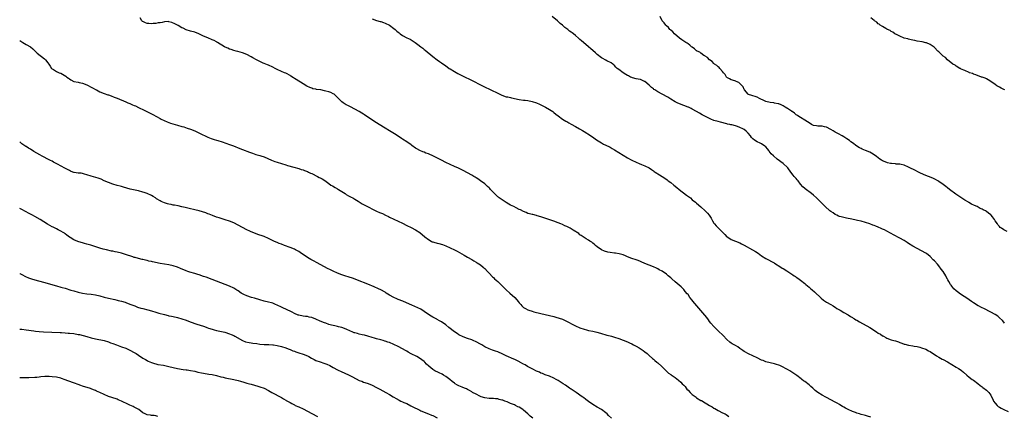
# Model space of a CAD drawing. Units: inches. Extents: x 2685000 to 2688000, y 1536000 to 1538316.
# Drawn here: x 2685000 to 2685455, y 1537612 to 1537796 of the extents above; entities that cross this region are included whole.
import ezdxf

# ---------------------------------------------------------------- set-up
doc = ezdxf.new("R2010")
doc.units = ezdxf.units.IN
doc.header["$MEASUREMENT"] = 0
doc.layers.add('LD26851536_10ft', color=253, linetype='Continuous')

msp = doc.modelspace()

# ---------------------------------------------------------------- linework, layer by layer
at = {"layer": 'LD26851536_10ft'}
for points, elevation in [([(2685393.56, 1537611.56), (2685392.05, 1537612.05), (2685391, 1537612.26), (2685390.43, 1537612.43), (2685389, 1537612.76), (2685388.3, 1537613), (2685387, 1537613.37), (2685386.39, 1537613.61), (2685385, 1537614.11), (2685383.05, 1537615.05), (2685381.76, 1537615.75), (2685381, 1537616.22), (2685380.48, 1537616.48), (2685379.64, 1537617), (2685379, 1537617.42), (2685378, 1537618), (2685377, 1537618.54), (2685376.68, 1537618.68), (2685375.36, 1537619.36), (2685375, 1537619.58), (2685373, 1537620.65), (2685372.78, 1537620.78), (2685371, 1537621.71), (2685369, 1537622.97), (2685367.87, 1537623.87), (2685366.82, 1537624.82), (2685366.65, 1537625), (2685365.76, 1537625.76), (2685365, 1537626.5), (2685364.38, 1537627), (2685363.58, 1537627.58), (2685363, 1537628.04), (2685362.42, 1537628.42), (2685361.65, 1537629), (2685361.26, 1537629.26), (2685359.26, 1537630.74), (2685357, 1537632.39), (2685356.03, 1537633), (2685355, 1537633.61), (2685354.09, 1537634.09), (2685353, 1537634.7), (2685352.35, 1537635), (2685351.39, 1537635.39), (2685351, 1537635.57), (2685349.9, 1537635.9), (2685349, 1537636.22), (2685345, 1537637.17), (2685343.7, 1537637.7), (2685343, 1537637.96), (2685340.98, 1537638.98), (2685339, 1537639.97), (2685337, 1537640.84), (2685336.67, 1537641), (2685335.58, 1537641.58), (2685335, 1537641.94), (2685334.37, 1537642.37), (2685333, 1537643.38), (2685332.04, 1537644.04), (2685331, 1537644.66), (2685329.48, 1537645.48), (2685329, 1537645.8), (2685328.32, 1537646.32), (2685327, 1537647.55), (2685325.33, 1537649.33), (2685323, 1537651.56), (2685321.41, 1537653), (2685321, 1537653.43), (2685319.63, 1537655), (2685319, 1537655.84), (2685318.53, 1537656.53), (2685317.65, 1537657.65), (2685316.76, 1537658.76), (2685315, 1537660.85), (2685313.98, 1537661.98), (2685313.16, 1537663), (2685311.27, 1537665.27), (2685311, 1537665.63), (2685309.92, 1537667), (2685309, 1537668.24), (2685308.66, 1537668.66), (2685307.75, 1537669.75), (2685307, 1537670.57), (2685305.79, 1537671.79), (2685303, 1537674.18), (2685301.52, 1537675.52), (2685301, 1537676.04), (2685300.46, 1537676.46), (2685299.87, 1537677), (2685299.39, 1537677.39), (2685299, 1537677.75), (2685297, 1537679.07), (2685295.72, 1537679.72), (2685295, 1537680.15), (2685294.43, 1537680.43), (2685293, 1537681.05), (2685291, 1537681.82), (2685289, 1537682.62), (2685287.41, 1537683.41), (2685287, 1537683.54), (2685286.01, 1537684.01), (2685285, 1537684.3), (2685283, 1537685), (2685281, 1537685.78), (2685280.15, 1537686.15), (2685279, 1537686.66), (2685277.18, 1537687.18), (2685275.42, 1537687.42), (2685275, 1537687.44), (2685273, 1537687.69), (2685271.89, 1537687.89), (2685270.35, 1537688.35), (2685268.97, 1537689), (2685267, 1537690.44), (2685266.16, 1537691), (2685265.61, 1537691.61), (2685265, 1537692.11), (2685264.52, 1537692.52), (2685263.61, 1537693), (2685263, 1537693.45), (2685261.96, 1537694.04), (2685261, 1537694.67), (2685260.83, 1537694.83), (2685260.51, 1537695), (2685259.66, 1537695.66), (2685259, 1537696.01), (2685258.5, 1537696.5), (2685255.84, 1537698.16), (2685255, 1537698.71), (2685254.47, 1537699), (2685253, 1537699.74), (2685252.12, 1537700.12), (2685251, 1537700.68), (2685250.25, 1537701), (2685249, 1537701.51), (2685247, 1537702.22), (2685241, 1537704.25), (2685239.23, 1537704.77), (2685238.89, 1537704.89), (2685237.28, 1537705.28), (2685237, 1537705.33), (2685235.71, 1537705.71), (2685235, 1537705.88), (2685234.22, 1537706.22), (2685233, 1537706.68), (2685231.48, 1537707.48), (2685231, 1537707.7), (2685229.62, 1537708.38), (2685228.4, 1537709), (2685227, 1537709.66), (2685226.15, 1537710.15), (2685225, 1537710.85), (2685221.73, 1537713), (2685221.32, 1537713.32), (2685221, 1537713.58), (2685220.26, 1537714.26), (2685219.49, 1537715), (2685219, 1537715.57), (2685217.68, 1537717), (2685217.37, 1537717.37), (2685217, 1537717.73), (2685216.34, 1537718.34), (2685215, 1537719.49), (2685213.01, 1537721), (2685211.81, 1537721.81), (2685211, 1537722.34), (2685210.61, 1537722.61), (2685209.98, 1537723), (2685209, 1537723.58), (2685207, 1537724.72), (2685205, 1537725.78), (2685202.82, 1537726.82), (2685201, 1537727.63), (2685197, 1537729.47), (2685195, 1537730.45), (2685191.88, 1537732.12), (2685191, 1537732.57), (2685189.3, 1537733.3), (2685189, 1537733.47), (2685187.81, 1537733.81), (2685187, 1537734.17), (2685186.37, 1537734.37), (2685185, 1537734.93), (2685183.68, 1537735.68), (2685183, 1537736.08), (2685181.34, 1537737.34), (2685181, 1537737.56), (2685179, 1537738.96), (2685177, 1537740.26), (2685176.54, 1537740.54), (2685175, 1537741.58), (2685173.32, 1537742.68), (2685171, 1537744.16), (2685169, 1537745.38), (2685166.24, 1537747), (2685165, 1537747.76), (2685164.25, 1537748.26), (2685163.09, 1537749), (2685161, 1537750.46), (2685159.48, 1537751.48), (2685159, 1537751.74), (2685158.23, 1537752.23), (2685156.96, 1537753), (2685155, 1537754.13), (2685153, 1537755.19), (2685151.76, 1537755.76), (2685151, 1537756.16), (2685150.43, 1537756.43), (2685149.56, 1537757), (2685149, 1537757.46), (2685147.47, 1537759), (2685147, 1537759.52), (2685145.4, 1537761), (2685145, 1537761.24), (2685143.8, 1537761.8), (2685143, 1537762.11), (2685141.49, 1537762.51), (2685141, 1537762.67), (2685139.24, 1537763), (2685137.26, 1537763.26), (2685137, 1537763.34), (2685135.6, 1537763.6), (2685135, 1537763.84), (2685134.13, 1537764.13), (2685132.79, 1537764.79), (2685131, 1537765.84), (2685127.81, 1537767.81), (2685127, 1537768.38), (2685126.61, 1537768.61), (2685125.42, 1537769.42), (2685125, 1537769.73), (2685123.43, 1537770.57), (2685123, 1537770.8), (2685122.5, 1537771), (2685121, 1537771.56), (2685119, 1537772.49), (2685118.08, 1537773), (2685117, 1537773.54), (2685115, 1537774.44), (2685114.59, 1537774.59), (2685113, 1537775.21), (2685112.59, 1537775.41), (2685111, 1537776.12), (2685109.44, 1537777), (2685107.87, 1537777.87), (2685107, 1537778.37), (2685105, 1537779.42), (2685103, 1537780.22), (2685100.82, 1537780.82), (2685100.07, 1537781), (2685099, 1537781.28), (2685097.74, 1537781.74), (2685097, 1537781.97), (2685096.3, 1537782.3), (2685095, 1537782.81), (2685094.63, 1537783), (2685091.44, 1537785), (2685091.18, 1537785.18), (2685091, 1537785.25), (2685089.87, 1537785.87), (2685089, 1537786.21), (2685087, 1537787.08), (2685085, 1537787.99), (2685083.1, 1537788.9), (2685082.86, 1537789), (2685081, 1537789.72), (2685079, 1537790.28), (2685077, 1537790.9), (2685075.59, 1537791.59), (2685075, 1537791.84), (2685073.22, 1537792.78), (2685071.66, 1537793.66), (2685070.27, 1537794.27), (2685069, 1537794.59), (2685068.66, 1537794.66), (2685067, 1537794.58), (2685065.82, 1537794.18), (2685065, 1537794.16), (2685064.08, 1537794.08), (2685063, 1537793.79), (2685061.74, 1537793.74), (2685061, 1537793.63), (2685059.78, 1537793.78), (2685059, 1537793.82), (2685058.14, 1537794.14), (2685057, 1537794.64), (2685056.77, 1537794.77), (2685056.55, 1537795), (2685055.67, 1537796.33)], 8900), ([(2685163, 1537795.87), (2685165, 1537795.22), (2685166.74, 1537794.74), (2685167, 1537794.64), (2685168.24, 1537794.24), (2685169, 1537793.94), (2685171, 1537792.97), (2685173, 1537791.53), (2685173.54, 1537791), (2685174.3, 1537790.3), (2685175, 1537789.77), (2685175.4, 1537789.4), (2685175.91, 1537789), (2685177, 1537788.25), (2685179, 1537787.19), (2685180.49, 1537786.49), (2685181, 1537786.17), (2685182.92, 1537784.92), (2685184.07, 1537784.07), (2685185.43, 1537783), (2685186.33, 1537782.33), (2685187, 1537781.76), (2685187.43, 1537781.43), (2685191, 1537778.48), (2685193, 1537776.97), (2685194.17, 1537776.17), (2685195, 1537775.64), (2685197, 1537774.21), (2685197.68, 1537773.68), (2685198.62, 1537773), (2685199, 1537772.74), (2685201, 1537771.51), (2685202.63, 1537770.63), (2685205.29, 1537769.29), (2685205.9, 1537769), (2685207.95, 1537767.95), (2685214.65, 1537764.65), (2685221, 1537761.52), (2685223, 1537760.58), (2685225, 1537759.9), (2685225.76, 1537759.76), (2685227, 1537759.5), (2685227.43, 1537759.43), (2685231, 1537758.66), (2685233, 1537758.34), (2685233.76, 1537758.24), (2685235, 1537758.12), (2685237, 1537757.74), (2685239, 1537757.02), (2685240.37, 1537756.37), (2685241, 1537756.12), (2685243.12, 1537755.12), (2685245, 1537754.03), (2685246.47, 1537753), (2685247, 1537752.59), (2685247.87, 1537751.87), (2685249, 1537750.98), (2685251, 1537749.53), (2685252.56, 1537748.56), (2685253, 1537748.36), (2685253.85, 1537747.85), (2685255, 1537747.25), (2685257, 1537746.08), (2685258.89, 1537745), (2685260.18, 1537744.18), (2685261, 1537743.74), (2685262.3, 1537743), (2685262.71, 1537742.71), (2685265.28, 1537741), (2685266.25, 1537740.25), (2685267.44, 1537739.44), (2685269, 1537738.54), (2685269.99, 1537737.99), (2685271, 1537737.51), (2685272.65, 1537736.65), (2685273, 1537736.49), (2685273.93, 1537735.93), (2685275, 1537735.34), (2685279, 1537732.76), (2685281, 1537731.6), (2685282.7, 1537730.7), (2685283, 1537730.53), (2685285, 1537729.53), (2685286.37, 1537729), (2685287.45, 1537728.55), (2685289, 1537727.95), (2685290.97, 1537726.97), (2685292.14, 1537726.14), (2685293, 1537725.58), (2685293.33, 1537725.33), (2685293.83, 1537725), (2685295.77, 1537723.77), (2685297, 1537723.02), (2685298.23, 1537722.23), (2685299.39, 1537721.39), (2685299.88, 1537721), (2685301, 1537720.15), (2685302.43, 1537719), (2685303.89, 1537717.89), (2685304.97, 1537717), (2685308.37, 1537714.37), (2685310.08, 1537713), (2685311, 1537712.2), (2685312.48, 1537711), (2685313, 1537710.53), (2685315, 1537708.89), (2685317, 1537707), (2685317.95, 1537705.95), (2685318.78, 1537705), (2685319.65, 1537703.65), (2685320.04, 1537703), (2685320.37, 1537702.37), (2685321, 1537701.28), (2685321.19, 1537701), (2685322.04, 1537700.04), (2685323, 1537699.12), (2685325.05, 1537697), (2685326.06, 1537696.06), (2685327, 1537695.07), (2685327.09, 1537695), (2685328.29, 1537694.29), (2685329, 1537693.85), (2685333, 1537692.18), (2685333.75, 1537691.75), (2685335, 1537691.15), (2685338.8, 1537689), (2685340.17, 1537688.17), (2685341.4, 1537687.4), (2685343, 1537686.29), (2685345, 1537685.02), (2685346.29, 1537684.29), (2685347.59, 1537683.59), (2685348.79, 1537683), (2685349, 1537682.88), (2685351.99, 1537681), (2685352.58, 1537680.58), (2685353, 1537680.37), (2685354.7, 1537679.3), (2685357, 1537677.76), (2685357.45, 1537677.45), (2685358.15, 1537677), (2685358.63, 1537676.64), (2685359, 1537676.41), (2685359.81, 1537675.81), (2685361.03, 1537674.97), (2685363, 1537673.4), (2685363.48, 1537673), (2685364.28, 1537672.28), (2685365, 1537671.71), (2685365.82, 1537671), (2685366.44, 1537670.44), (2685367.52, 1537669.52), (2685370.6, 1537666.6), (2685371.71, 1537665.71), (2685373, 1537664.79), (2685375, 1537663.63), (2685376.15, 1537663), (2685376.66, 1537662.66), (2685377, 1537662.46), (2685377.89, 1537661.89), (2685379.4, 1537661), (2685381, 1537660.01), (2685383, 1537658.87), (2685384.11, 1537658.11), (2685385, 1537657.64), (2685385.38, 1537657.38), (2685386.01, 1537657), (2685386.61, 1537656.61), (2685387, 1537656.42), (2685388.3, 1537655.7), (2685393.09, 1537653), (2685396.2, 1537651), (2685397, 1537650.47), (2685397.94, 1537649.94), (2685399, 1537649.2), (2685399.14, 1537649.14), (2685399.36, 1537649), (2685400.45, 1537648.45), (2685401, 1537648.11), (2685403, 1537647.35), (2685404.17, 1537647), (2685405, 1537646.79), (2685406.36, 1537646.36), (2685407, 1537646.11), (2685407.82, 1537645.82), (2685409, 1537645.33), (2685409.26, 1537645.26), (2685411, 1537644.86), (2685413, 1537644.58), (2685413.54, 1537644.46), (2685415, 1537644.21), (2685416.12, 1537643.88), (2685417, 1537643.66), (2685418.95, 1537642.95), (2685420.27, 1537642.27), (2685421, 1537641.87), (2685421.53, 1537641.53), (2685422.29, 1537641), (2685423.92, 1537639.92), (2685425, 1537639.25), (2685426.44, 1537638.44), (2685427, 1537638.17), (2685429, 1537637.12), (2685433, 1537634.7), (2685434.07, 1537634.07), (2685435.27, 1537633.27), (2685435.6, 1537633), (2685436.4, 1537632.4), (2685437.96, 1537631), (2685439, 1537630.1), (2685440.42, 1537629), (2685441, 1537628.59), (2685443, 1537627.1), (2685444.16, 1537626.16), (2685445, 1537625.58), (2685445.31, 1537625.31), (2685447, 1537624.03), (2685448.05, 1537623), (2685449, 1537621.67), (2685449.35, 1537621), (2685449.87, 1537619.87), (2685450.31, 1537619), (2685451, 1537618.03), (2685451.89, 1537617), (2685452.47, 1537616.47), (2685453, 1537616.08), (2685453.73, 1537615.73), (2685455, 1537615.04), (2685457, 1537614.14)], 8910), ([(2685455.4, 1537655), (2685455, 1537655.48), (2685454.34, 1537656.34), (2685453, 1537657.5), (2685452.22, 1537658.22), (2685451, 1537659), (2685449, 1537660.16), (2685445.76, 1537661.76), (2685445, 1537662.11), (2685444.42, 1537662.42), (2685443.25, 1537663), (2685443.09, 1537663.09), (2685441, 1537664.43), (2685440.12, 1537665), (2685439, 1537665.8), (2685438.31, 1537666.31), (2685435, 1537668.54), (2685433.57, 1537669.57), (2685433, 1537670.03), (2685431.94, 1537671), (2685431.49, 1537671.49), (2685431, 1537672.12), (2685430.63, 1537672.63), (2685430.39, 1537673), (2685429.61, 1537674.39), (2685429.15, 1537675.15), (2685429, 1537675.45), (2685428.43, 1537676.43), (2685428.15, 1537677), (2685427, 1537678.94), (2685426.07, 1537680.07), (2685425, 1537681.52), (2685424.29, 1537682.29), (2685423, 1537683.88), (2685422.42, 1537684.42), (2685421, 1537685.97), (2685419.28, 1537687.28), (2685419, 1537687.48), (2685417, 1537688.57), (2685415, 1537689.62), (2685413, 1537690.75), (2685411, 1537692), (2685410.41, 1537692.41), (2685409, 1537693.26), (2685407, 1537694.36), (2685403.95, 1537695.95), (2685403, 1537696.48), (2685402.65, 1537696.65), (2685401, 1537697.57), (2685399.8, 1537698.2), (2685399, 1537698.58), (2685398.04, 1537699), (2685397.29, 1537699.29), (2685397, 1537699.45), (2685395.88, 1537699.88), (2685395, 1537700.25), (2685394.46, 1537700.46), (2685393, 1537701.01), (2685391, 1537701.64), (2685389, 1537702.19), (2685387.43, 1537702.57), (2685386.75, 1537702.75), (2685384.8, 1537703.2), (2685382.33, 1537703.67), (2685381, 1537703.9), (2685379.78, 1537704.22), (2685379, 1537704.44), (2685378.63, 1537704.63), (2685377.74, 1537705), (2685377, 1537705.36), (2685376.06, 1537706.06), (2685375, 1537706.71), (2685374.63, 1537707), (2685372.41, 1537709), (2685371.74, 1537709.74), (2685371, 1537710.45), (2685370.73, 1537710.73), (2685370.44, 1537711), (2685369, 1537712.45), (2685368.44, 1537713), (2685367, 1537714.29), (2685366.16, 1537715), (2685363.18, 1537717.18), (2685363, 1537717.32), (2685362.14, 1537718.14), (2685361, 1537719.47), (2685359.86, 1537721), (2685359.47, 1537721.47), (2685359, 1537722), (2685358.52, 1537722.52), (2685358.11, 1537723), (2685357.58, 1537723.58), (2685356.51, 1537725), (2685355.15, 1537727), (2685355, 1537727.17), (2685353.05, 1537729), (2685350.28, 1537731), (2685348.47, 1537732.47), (2685347.49, 1537733.49), (2685347, 1537734.13), (2685346.6, 1537734.6), (2685346.38, 1537735), (2685345.73, 1537735.73), (2685345, 1537736.61), (2685344.6, 1537737), (2685343, 1537738.08), (2685342.39, 1537738.39), (2685341, 1537739.01), (2685339.81, 1537739.81), (2685339, 1537740.41), (2685338.69, 1537740.69), (2685338.41, 1537741), (2685337.84, 1537741.84), (2685336.88, 1537743), (2685335.94, 1537743.94), (2685335, 1537744.64), (2685334.41, 1537745), (2685333, 1537745.67), (2685331.96, 1537746.04), (2685331, 1537746.34), (2685329.2, 1537746.8), (2685328.86, 1537746.86), (2685328.35, 1537747), (2685327.25, 1537747.25), (2685327, 1537747.33), (2685324.09, 1537748.09), (2685323, 1537748.34), (2685321, 1537748.94), (2685319.54, 1537749.54), (2685319, 1537749.78), (2685317.44, 1537750.56), (2685315.57, 1537751.57), (2685314.26, 1537752.26), (2685313, 1537752.99), (2685311, 1537754.1), (2685310.41, 1537754.41), (2685309.18, 1537755), (2685309, 1537755.08), (2685307, 1537755.88), (2685305, 1537756.59), (2685304.03, 1537757), (2685303, 1537757.49), (2685301, 1537758.73), (2685299.62, 1537759.62), (2685296.99, 1537761), (2685295, 1537762.11), (2685293.66, 1537763), (2685293.27, 1537763.27), (2685293, 1537763.53), (2685292.12, 1537764.12), (2685291.28, 1537765), (2685291, 1537765.26), (2685289, 1537766.94), (2685288.89, 1537767), (2685287, 1537767.78), (2685286.03, 1537768.03), (2685285, 1537768.2), (2685283.39, 1537768.61), (2685283, 1537768.73), (2685282.41, 1537769), (2685281.5, 1537769.5), (2685281, 1537769.76), (2685280.24, 1537770.24), (2685278.97, 1537771), (2685277, 1537772.53), (2685276.31, 1537773), (2685275.62, 1537773.62), (2685275, 1537774.33), (2685274.7, 1537774.7), (2685274.3, 1537775), (2685273.5, 1537775.5), (2685271.53, 1537776.47), (2685271, 1537776.77), (2685270.87, 1537776.87), (2685270.65, 1537777), (2685269.57, 1537777.57), (2685269, 1537777.88), (2685267, 1537779.46), (2685266.18, 1537780.18), (2685265, 1537781.25), (2685264.05, 1537782.05), (2685263, 1537783), (2685260.63, 1537785), (2685259.72, 1537785.72), (2685259, 1537786.43), (2685258.7, 1537786.7), (2685258.39, 1537787), (2685257, 1537788.15), (2685256.01, 1537789), (2685255.41, 1537789.41), (2685255, 1537789.75), (2685254.27, 1537790.27), (2685253.4, 1537791), (2685252, 1537792), (2685250.92, 1537793), (2685249.85, 1537793.85), (2685249, 1537794.75), (2685248.85, 1537794.85), (2685248.71, 1537795), (2685246.26, 1537797)], 8920), ([(2685456.5, 1537697.5), (2685455, 1537698.27), (2685453.96, 1537699), (2685453.34, 1537699.34), (2685453, 1537699.74), (2685452.39, 1537700.39), (2685452.06, 1537701), (2685451, 1537702.48), (2685450.7, 1537703), (2685449.8, 1537704.2), (2685449.16, 1537705), (2685449, 1537705.15), (2685447.92, 1537705.92), (2685447, 1537706.72), (2685446.59, 1537707), (2685445.49, 1537707.49), (2685445, 1537707.78), (2685444.15, 1537708.15), (2685442.67, 1537709), (2685441.5, 1537709.5), (2685440.15, 1537710.15), (2685438.87, 1537710.87), (2685438.68, 1537711), (2685437, 1537711.97), (2685435.17, 1537713.17), (2685432.82, 1537714.82), (2685429.85, 1537717), (2685429, 1537717.69), (2685428.26, 1537718.26), (2685427, 1537719.29), (2685425, 1537720.7), (2685424.5, 1537721), (2685423.51, 1537721.51), (2685422.15, 1537722.15), (2685420.26, 1537723), (2685419, 1537723.47), (2685416.52, 1537724.52), (2685415.57, 1537725), (2685413.82, 1537725.82), (2685411.63, 1537727), (2685411, 1537727.32), (2685409, 1537728.14), (2685407.54, 1537728.46), (2685407, 1537728.6), (2685405.28, 1537728.72), (2685405, 1537728.76), (2685403.1, 1537728.9), (2685402.56, 1537729), (2685401.28, 1537729.28), (2685401, 1537729.36), (2685399, 1537730.26), (2685398.52, 1537730.52), (2685397.75, 1537731), (2685396.13, 1537732.13), (2685395, 1537732.96), (2685393.77, 1537733.77), (2685393, 1537734.2), (2685391, 1537735.04), (2685389.59, 1537735.59), (2685389, 1537735.86), (2685388.24, 1537736.24), (2685387, 1537736.94), (2685385, 1537738.47), (2685384.33, 1537739), (2685383.63, 1537739.63), (2685382.45, 1537740.45), (2685381.58, 1537741), (2685381, 1537741.34), (2685380.27, 1537741.73), (2685378.65, 1537742.65), (2685377, 1537743.53), (2685376.08, 1537744.08), (2685375, 1537744.64), (2685373, 1537745.73), (2685372.07, 1537745.93), (2685371, 1537746.27), (2685369.76, 1537746.24), (2685369, 1537746.3), (2685368.39, 1537746.39), (2685367, 1537746.55), (2685366.7, 1537746.7), (2685366.13, 1537747), (2685365, 1537747.74), (2685364.32, 1537748.32), (2685359.73, 1537751), (2685359.34, 1537751.34), (2685359, 1537751.55), (2685358.25, 1537752.25), (2685357.11, 1537753), (2685357.06, 1537753.06), (2685356.78, 1537753.22), (2685355, 1537754.44), (2685354.66, 1537754.66), (2685353.99, 1537755), (2685353, 1537755.62), (2685352.13, 1537756.13), (2685351, 1537756.55), (2685350.66, 1537756.66), (2685348.97, 1537756.97), (2685348.62, 1537757), (2685347, 1537757.18), (2685345, 1537757.65), (2685343.76, 1537758.24), (2685342.71, 1537758.71), (2685342.1, 1537759), (2685341, 1537759.72), (2685340.02, 1537760.02), (2685339, 1537760.27), (2685338.46, 1537760.46), (2685337, 1537760.9), (2685336.84, 1537761), (2685335.12, 1537763), (2685335, 1537763.2), (2685334.44, 1537764.44), (2685333.98, 1537765), (2685333, 1537766.03), (2685332.5, 1537766.5), (2685331.26, 1537767), (2685331.1, 1537767.1), (2685329.62, 1537767.62), (2685329, 1537767.74), (2685328.2, 1537768.2), (2685327, 1537768.74), (2685326.75, 1537769), (2685326.22, 1537770.22), (2685325.41, 1537771), (2685325, 1537771.56), (2685323.76, 1537773), (2685323.45, 1537773.45), (2685323, 1537773.68), (2685322.39, 1537774.39), (2685321.24, 1537775), (2685321, 1537775.21), (2685320.23, 1537776.23), (2685318.91, 1537777), (2685318.04, 1537778.04), (2685317, 1537778.59), (2685316.78, 1537778.78), (2685316.29, 1537779), (2685315, 1537779.98), (2685314.44, 1537780.44), (2685313.23, 1537781), (2685313.11, 1537781.11), (2685313, 1537781.18), (2685312.05, 1537782.05), (2685311, 1537782.75), (2685310.87, 1537782.87), (2685310.65, 1537783), (2685309.82, 1537783.82), (2685309, 1537784.42), (2685308.65, 1537784.65), (2685307.95, 1537785), (2685307, 1537785.64), (2685306.15, 1537786.15), (2685305, 1537787), (2685302.81, 1537789), (2685301.94, 1537789.94), (2685301, 1537790.66), (2685300.84, 1537790.84), (2685300.63, 1537791), (2685299.92, 1537791.92), (2685299, 1537792.71), (2685298.71, 1537793), (2685298.04, 1537794.04), (2685297.13, 1537795), (2685296.06, 1537797)], 8930), ([(2685455.51, 1537763), (2685455, 1537763.25), (2685453.86, 1537763.86), (2685453, 1537764.28), (2685451.76, 1537765), (2685451, 1537765.5), (2685449, 1537766.92), (2685447.74, 1537767.74), (2685447, 1537768.14), (2685446.41, 1537768.41), (2685444.95, 1537768.95), (2685444.77, 1537769), (2685442.05, 1537770.05), (2685441, 1537770.36), (2685440.58, 1537770.58), (2685439.11, 1537771), (2685438.93, 1537771.07), (2685437, 1537771.99), (2685435.3, 1537772.7), (2685434.92, 1537772.92), (2685434.75, 1537773), (2685433, 1537774.06), (2685432.47, 1537774.47), (2685431.5, 1537775), (2685428.95, 1537777), (2685428.03, 1537778.03), (2685427, 1537778.73), (2685426.86, 1537778.86), (2685426.65, 1537779), (2685425, 1537780.62), (2685424.58, 1537781), (2685423, 1537782.68), (2685422.84, 1537782.84), (2685421, 1537784.12), (2685419.21, 1537784.79), (2685419, 1537784.88), (2685417.28, 1537785.28), (2685415, 1537785.67), (2685413.88, 1537785.88), (2685413, 1537786.03), (2685412.26, 1537786.26), (2685411, 1537786.48), (2685410.64, 1537786.64), (2685409.01, 1537787), (2685407, 1537787.93), (2685405.36, 1537788.64), (2685405, 1537788.83), (2685404.65, 1537789), (2685403.75, 1537789.75), (2685403, 1537790.09), (2685402.49, 1537790.49), (2685401.31, 1537791), (2685401, 1537791.23), (2685400.52, 1537791.48), (2685399, 1537792.44), (2685397.88, 1537793), (2685397.43, 1537793.43), (2685397, 1537793.68), (2685396.37, 1537794.37), (2685395.17, 1537795), (2685395, 1537795.17), (2685393.61, 1537796.39)], 8940), ([(2685000, 1537785.9), (2685001, 1537785.23), (2685001.16, 1537785.16), (2685001.46, 1537785), (2685003, 1537784.13), (2685004.93, 1537782.93), (2685006.03, 1537782.03), (2685007, 1537781.15), (2685008.1, 1537780.1), (2685011.43, 1537777.43), (2685011.93, 1537777), (2685013, 1537775.61), (2685013.45, 1537775), (2685014.05, 1537774.05), (2685014.73, 1537773), (2685015, 1537772.74), (2685015.56, 1537772.44), (2685017, 1537771.61), (2685018.31, 1537771), (2685018.82, 1537770.82), (2685019, 1537770.72), (2685019.72, 1537770.28), (2685021.38, 1537769.38), (2685021.85, 1537769), (2685022.54, 1537768.54), (2685023, 1537768.11), (2685023.69, 1537767.69), (2685024.96, 1537767), (2685027, 1537766.56), (2685027.53, 1537766.47), (2685029, 1537766.16), (2685031, 1537765.41), (2685031.29, 1537765.29), (2685033, 1537764.38), (2685033.92, 1537763.92), (2685035, 1537763.28), (2685035.5, 1537763), (2685037, 1537762.22), (2685039, 1537761.33), (2685040.79, 1537760.79), (2685041, 1537760.7), (2685042.32, 1537760.32), (2685043.75, 1537759.75), (2685045, 1537759.21), (2685049, 1537757.44), (2685050.07, 1537757), (2685051, 1537756.67), (2685052.18, 1537756.18), (2685053, 1537755.89), (2685053.6, 1537755.6), (2685055, 1537754.95), (2685057.59, 1537753.59), (2685060.28, 1537752.28), (2685061.61, 1537751.61), (2685065, 1537749.77), (2685065.48, 1537749.48), (2685066.81, 1537748.81), (2685068.2, 1537748.2), (2685069.68, 1537747.68), (2685073, 1537746.71), (2685075, 1537746.11), (2685075.87, 1537745.87), (2685077.37, 1537745.37), (2685079, 1537744.81), (2685081, 1537744.02), (2685083.08, 1537743.08), (2685087, 1537741.17), (2685088.56, 1537740.56), (2685089, 1537740.39), (2685089.89, 1537740.11), (2685091, 1537739.79), (2685091.63, 1537739.63), (2685093.63, 1537739), (2685097, 1537737.81), (2685098.9, 1537737.1), (2685101.85, 1537735.85), (2685103, 1537735.41), (2685106.23, 1537734.23), (2685107.68, 1537733.68), (2685109.18, 1537733.18), (2685111, 1537732.68), (2685111.46, 1537732.54), (2685113, 1537732.01), (2685114.71, 1537731.29), (2685116.47, 1537730.47), (2685117.9, 1537729.9), (2685119, 1537729.51), (2685121, 1537728.89), (2685123, 1537728.33), (2685123.9, 1537728.1), (2685126.71, 1537727.29), (2685129, 1537726.61), (2685130.21, 1537726.21), (2685131, 1537725.96), (2685131.68, 1537725.68), (2685133, 1537725.23), (2685133.54, 1537725), (2685134.52, 1537724.52), (2685135, 1537724.32), (2685137.66, 1537723), (2685138.54, 1537722.54), (2685139, 1537722.27), (2685139.85, 1537721.85), (2685141.06, 1537721.06), (2685143, 1537719.63), (2685143.9, 1537719), (2685144.57, 1537718.57), (2685145.83, 1537717.83), (2685147, 1537717.24), (2685147.41, 1537717), (2685150.49, 1537715), (2685150.77, 1537714.77), (2685151, 1537714.62), (2685151.99, 1537713.99), (2685153, 1537713.51), (2685153.32, 1537713.32), (2685153.98, 1537713), (2685155, 1537712.42), (2685156.46, 1537711.54), (2685157, 1537711.19), (2685158.3, 1537710.3), (2685159, 1537709.97), (2685159.6, 1537709.6), (2685164.96, 1537706.96), (2685166.33, 1537706.33), (2685167.74, 1537705.74), (2685169.12, 1537705.12), (2685170.46, 1537704.46), (2685171, 1537704.16), (2685173, 1537703.15), (2685177, 1537701.29), (2685179, 1537700.31), (2685181, 1537699.32), (2685183, 1537698.23), (2685185, 1537696.95), (2685187.36, 1537695), (2685189, 1537693.74), (2685190.27, 1537693), (2685190.76, 1537692.76), (2685191, 1537692.66), (2685191.5, 1537692.5), (2685193, 1537692.05), (2685193.86, 1537691.86), (2685195.43, 1537691.43), (2685197, 1537690.87), (2685199, 1537689.96), (2685201.02, 1537689), (2685202.34, 1537688.34), (2685205.51, 1537686.49), (2685207, 1537685.59), (2685209, 1537684.47), (2685209.91, 1537683.91), (2685211, 1537683.35), (2685211.2, 1537683.2), (2685211.55, 1537683), (2685213, 1537682.01), (2685214.22, 1537681), (2685214.62, 1537680.62), (2685215, 1537680.32), (2685216.24, 1537679), (2685217, 1537678.23), (2685218.55, 1537676.55), (2685219, 1537676.18), (2685219.6, 1537675.6), (2685220.3, 1537675), (2685221, 1537674.37), (2685222.47, 1537673), (2685223.74, 1537671.74), (2685224.44, 1537671), (2685225, 1537670.44), (2685226.57, 1537669), (2685228.86, 1537667), (2685229.9, 1537665.9), (2685230.5, 1537665), (2685231, 1537664.38), (2685231.65, 1537663.65), (2685232.17, 1537663), (2685233, 1537662.3), (2685233.85, 1537661.85), (2685235, 1537661.16), (2685235.46, 1537661), (2685237, 1537660.53), (2685237.65, 1537660.35), (2685241, 1537659.51), (2685247, 1537658.09), (2685247.87, 1537657.87), (2685249.41, 1537657.41), (2685251, 1537656.82), (2685252.25, 1537656.25), (2685257, 1537653.86), (2685259, 1537652.95), (2685261, 1537652.19), (2685262.06, 1537651.94), (2685263, 1537651.69), (2685265, 1537651.33), (2685266.91, 1537650.91), (2685268.48, 1537650.48), (2685269, 1537650.29), (2685271, 1537649.7), (2685271.52, 1537649.52), (2685273, 1537649.17), (2685273.67, 1537649), (2685275, 1537648.62), (2685277, 1537647.98), (2685279, 1537647.23), (2685279.55, 1537647), (2685280.54, 1537646.54), (2685281, 1537646.35), (2685281.9, 1537645.9), (2685283, 1537645.42), (2685283.84, 1537645), (2685285, 1537644.39), (2685286.42, 1537643.58), (2685287.37, 1537643), (2685288.32, 1537642.32), (2685289, 1537641.83), (2685290.05, 1537641), (2685290.56, 1537640.56), (2685291, 1537640.13), (2685292.66, 1537638.66), (2685293, 1537638.37), (2685293.69, 1537637.69), (2685294.65, 1537637), (2685295, 1537636.73), (2685296.85, 1537635), (2685298.9, 1537632.9), (2685299, 1537632.82), (2685299.95, 1537631.95), (2685301, 1537631.29), (2685301.16, 1537631.16), (2685303, 1537629.95), (2685304.67, 1537628.67), (2685305.73, 1537627.73), (2685306.35, 1537627), (2685307, 1537626.38), (2685307.65, 1537625.65), (2685308.09, 1537625), (2685308.52, 1537624.52), (2685309, 1537624.08), (2685309.93, 1537623), (2685311, 1537622.07), (2685312.71, 1537620.71), (2685313, 1537620.52), (2685315, 1537619.3), (2685315.2, 1537619.2), (2685317, 1537618.12), (2685317.75, 1537617.75), (2685319, 1537616.96), (2685320.24, 1537616.24), (2685321, 1537615.73), (2685321.48, 1537615.48), (2685323, 1537614.58), (2685325, 1537613.59), (2685326.15, 1537613), (2685326.69, 1537612.69), (2685327.89, 1537611.89)], 8890), ([(2685273.68, 1537611), (2685272.28, 1537612.28), (2685271.57, 1537613), (2685271, 1537613.51), (2685269.02, 1537615), (2685267, 1537616.12), (2685265, 1537617.32), (2685263, 1537618.8), (2685261.77, 1537619.77), (2685260.63, 1537620.63), (2685260.12, 1537621), (2685257.22, 1537623), (2685255.86, 1537623.86), (2685255, 1537624.49), (2685254.69, 1537624.69), (2685254.27, 1537625), (2685252.31, 1537626.31), (2685251.35, 1537627), (2685249.89, 1537627.89), (2685249, 1537628.49), (2685248.11, 1537629), (2685247, 1537629.6), (2685245, 1537630.47), (2685243, 1537631.17), (2685241.72, 1537631.72), (2685241, 1537631.94), (2685240.32, 1537632.32), (2685239, 1537632.82), (2685238.64, 1537633), (2685237.63, 1537633.63), (2685237, 1537633.86), (2685235.34, 1537634.66), (2685234.72, 1537635), (2685233.69, 1537635.69), (2685233, 1537636.03), (2685231.32, 1537637), (2685231.13, 1537637.13), (2685229.82, 1537637.82), (2685229, 1537638.21), (2685228.4, 1537638.4), (2685225, 1537639.85), (2685223.36, 1537640.64), (2685221, 1537641.72), (2685220.05, 1537642.05), (2685219, 1537642.45), (2685218.57, 1537642.57), (2685217, 1537643.16), (2685215, 1537644.15), (2685213.62, 1537645), (2685213, 1537645.36), (2685211, 1537646.43), (2685209.68, 1537647), (2685209, 1537647.25), (2685207, 1537647.92), (2685205, 1537648.69), (2685203, 1537649.69), (2685202.22, 1537650.22), (2685201, 1537651), (2685198.47, 1537653), (2685197, 1537654.26), (2685195, 1537655.63), (2685194.13, 1537656.13), (2685193, 1537656.7), (2685192.82, 1537656.82), (2685191, 1537657.78), (2685190.3, 1537658.3), (2685189, 1537659.11), (2685187, 1537660.5), (2685185.45, 1537661.45), (2685184.12, 1537662.12), (2685182.73, 1537662.73), (2685181.36, 1537663.36), (2685177.52, 1537665), (2685177.16, 1537665.16), (2685175, 1537666.06), (2685174.32, 1537666.32), (2685172.94, 1537666.94), (2685171, 1537668.07), (2685169.5, 1537669), (2685169, 1537669.35), (2685167, 1537670.49), (2685165.86, 1537671), (2685163.91, 1537671.91), (2685161, 1537673.14), (2685159, 1537673.93), (2685158.21, 1537674.21), (2685153.82, 1537675.82), (2685152.35, 1537676.35), (2685150.32, 1537677), (2685149, 1537677.46), (2685147, 1537678.22), (2685145, 1537679.06), (2685143.69, 1537679.69), (2685142.36, 1537680.36), (2685137.49, 1537683), (2685135.85, 1537683.85), (2685134.55, 1537684.55), (2685133, 1537685.48), (2685129.71, 1537687.71), (2685129, 1537688.15), (2685127.46, 1537689), (2685127, 1537689.23), (2685125, 1537690.02), (2685122.38, 1537691), (2685121, 1537691.57), (2685119.96, 1537691.96), (2685119, 1537692.36), (2685118.54, 1537692.54), (2685117.52, 1537693), (2685115, 1537694.31), (2685113, 1537695.2), (2685111.63, 1537695.63), (2685111, 1537695.86), (2685110.13, 1537696.13), (2685109, 1537696.52), (2685107, 1537697.33), (2685106.41, 1537697.59), (2685105, 1537698.26), (2685103, 1537699.26), (2685101, 1537700.37), (2685099, 1537701.42), (2685097, 1537702.26), (2685095, 1537702.96), (2685092.2, 1537703.8), (2685091, 1537704.18), (2685089.13, 1537704.87), (2685087.53, 1537705.53), (2685087, 1537705.7), (2685086.05, 1537706.05), (2685084.53, 1537706.53), (2685083, 1537706.98), (2685081, 1537707.55), (2685080.3, 1537707.7), (2685079, 1537708.03), (2685076.58, 1537708.58), (2685075, 1537708.97), (2685073.32, 1537709.32), (2685071.64, 1537709.64), (2685071, 1537709.7), (2685069.98, 1537709.98), (2685069, 1537710.11), (2685068.33, 1537710.33), (2685067, 1537710.71), (2685065.39, 1537711.39), (2685065, 1537711.62), (2685063.32, 1537712.68), (2685062.76, 1537713), (2685061.67, 1537713.67), (2685061, 1537714.11), (2685059, 1537715.03), (2685057.55, 1537715.55), (2685057, 1537715.74), (2685055, 1537716.28), (2685051.15, 1537717.15), (2685049.58, 1537717.58), (2685048.03, 1537718.03), (2685047, 1537718.29), (2685046.46, 1537718.46), (2685045, 1537718.8), (2685043, 1537719.41), (2685041, 1537720.18), (2685039.12, 1537721), (2685037.67, 1537721.67), (2685036.23, 1537722.23), (2685033, 1537723.13), (2685031, 1537723.79), (2685029.98, 1537724.02), (2685029, 1537724.31), (2685028.45, 1537724.45), (2685027, 1537724.55), (2685025.18, 1537724.82), (2685025, 1537724.86), (2685024.61, 1537725), (2685023.49, 1537725.49), (2685023, 1537725.66), (2685022.14, 1537726.14), (2685020.83, 1537726.83), (2685020.55, 1537727), (2685019.52, 1537727.52), (2685017.19, 1537728.81), (2685015.62, 1537729.62), (2685015, 1537730.01), (2685014.28, 1537730.28), (2685013, 1537730.99), (2685011, 1537732.02), (2685010.37, 1537732.37), (2685009.3, 1537733), (2685006.58, 1537734.58), (2685005, 1537735.56), (2685004.08, 1537736.08), (2685003, 1537736.79), (2685002.86, 1537736.86), (2685001, 1537738.12), (2685000.49, 1537738.49), (2685000, 1537738.96)], 8880), ([(2685237.19, 1537611), (2685236.03, 1537612.03), (2685235.02, 1537613), (2685233, 1537614.73), (2685232.65, 1537615), (2685231, 1537616.09), (2685230.38, 1537616.38), (2685229.19, 1537617), (2685228.84, 1537617.16), (2685227, 1537617.91), (2685225.4, 1537618.6), (2685224.35, 1537619), (2685223.33, 1537619.33), (2685223, 1537619.47), (2685221.75, 1537619.75), (2685221, 1537619.94), (2685220.05, 1537620.05), (2685219, 1537620.11), (2685218.18, 1537620.18), (2685217, 1537620.2), (2685215, 1537620.5), (2685213.35, 1537621), (2685212.73, 1537621.27), (2685211, 1537622.14), (2685209.42, 1537623), (2685209.17, 1537623.17), (2685209, 1537623.24), (2685207.92, 1537623.92), (2685207, 1537624.36), (2685206.59, 1537624.59), (2685205.66, 1537625), (2685204.57, 1537625.43), (2685203, 1537626.09), (2685202.4, 1537626.4), (2685201.41, 1537627), (2685201, 1537627.26), (2685200.02, 1537628.02), (2685198.86, 1537629), (2685197, 1537630.42), (2685195.98, 1537631), (2685195.37, 1537631.37), (2685193.99, 1537631.99), (2685193, 1537632.48), (2685192.62, 1537632.62), (2685191.95, 1537633), (2685191, 1537633.59), (2685189.13, 1537635.13), (2685188.1, 1537636.1), (2685187.34, 1537637), (2685187, 1537637.3), (2685184.89, 1537638.89), (2685183.59, 1537639.59), (2685181, 1537640.88), (2685179.62, 1537641.62), (2685179, 1537642.01), (2685178.35, 1537642.35), (2685177, 1537643.17), (2685175, 1537644.22), (2685173, 1537645.18), (2685171, 1537646.05), (2685170.28, 1537646.28), (2685169, 1537646.74), (2685168.78, 1537646.78), (2685168.03, 1537647), (2685167, 1537647.27), (2685165, 1537647.76), (2685164.06, 1537648.06), (2685163, 1537648.35), (2685161, 1537649), (2685159.46, 1537649.46), (2685158.35, 1537649.65), (2685157, 1537650), (2685156.23, 1537650.23), (2685155, 1537650.52), (2685154.64, 1537650.64), (2685153.66, 1537651), (2685153, 1537651.27), (2685151, 1537652.19), (2685149, 1537652.98), (2685147.42, 1537653.42), (2685147, 1537653.56), (2685145.78, 1537653.78), (2685145, 1537654), (2685144.17, 1537654.17), (2685143, 1537654.5), (2685141.59, 1537655), (2685141, 1537655.17), (2685139, 1537655.95), (2685137, 1537656.85), (2685135, 1537657.64), (2685133.84, 1537657.84), (2685133, 1537658.14), (2685132.16, 1537658.16), (2685131, 1537658.34), (2685129, 1537658.71), (2685128.82, 1537658.82), (2685127, 1537659.56), (2685125.94, 1537660.06), (2685125, 1537660.56), (2685124.02, 1537661), (2685123.33, 1537661.33), (2685123, 1537661.46), (2685121.99, 1537661.99), (2685121, 1537662.43), (2685119, 1537663.45), (2685118.3, 1537663.7), (2685117, 1537664.24), (2685116.43, 1537664.43), (2685115, 1537664.79), (2685113, 1537665.26), (2685111, 1537665.82), (2685108.59, 1537666.59), (2685107.2, 1537667), (2685105, 1537667.72), (2685103.64, 1537668.36), (2685103, 1537668.63), (2685102.4, 1537669), (2685101, 1537669.97), (2685100.38, 1537670.38), (2685099, 1537671.25), (2685097, 1537672.2), (2685091, 1537674.52), (2685089, 1537675.31), (2685086.29, 1537676.29), (2685085, 1537676.72), (2685083, 1537677.42), (2685082.38, 1537677.62), (2685081, 1537678.05), (2685078.69, 1537678.69), (2685077.75, 1537679), (2685077, 1537679.27), (2685074.41, 1537680.41), (2685072.97, 1537680.97), (2685071, 1537681.59), (2685069, 1537682.02), (2685065, 1537682.6), (2685061.4, 1537683.4), (2685061, 1537683.52), (2685059.78, 1537683.78), (2685059, 1537684.01), (2685058.16, 1537684.16), (2685057, 1537684.47), (2685056.56, 1537684.56), (2685055, 1537684.95), (2685053.4, 1537685.4), (2685053, 1537685.49), (2685052.3, 1537685.7), (2685048.87, 1537686.87), (2685047, 1537687.41), (2685045, 1537687.9), (2685044.07, 1537688.07), (2685043, 1537688.34), (2685042.44, 1537688.44), (2685040.07, 1537689), (2685038.63, 1537689.37), (2685037, 1537689.84), (2685032.89, 1537691.11), (2685031, 1537691.68), (2685029.94, 1537691.94), (2685029, 1537692.28), (2685028.41, 1537692.41), (2685026.92, 1537692.92), (2685025, 1537693.68), (2685023.37, 1537694.63), (2685023, 1537694.82), (2685021.78, 1537695.78), (2685021, 1537696.33), (2685020.65, 1537696.65), (2685020.08, 1537697), (2685019, 1537697.63), (2685017.76, 1537698.24), (2685017, 1537698.68), (2685015.49, 1537699.49), (2685015, 1537699.68), (2685012.85, 1537700.85), (2685009.42, 1537703), (2685007, 1537704.41), (2685005.97, 1537705), (2685005, 1537705.52), (2685004.01, 1537706.01), (2685003, 1537706.63), (2685002.75, 1537706.75), (2685001, 1537707.69), (2685000.09, 1537708.09), (2685000, 1537708.14)], 8870), ([(2685000, 1537678.01), (2685000.01, 1537678.01), (2685001, 1537677.55), (2685002.69, 1537676.69), (2685004.06, 1537676.06), (2685005.52, 1537675.52), (2685007.06, 1537675.06), (2685011, 1537674.02), (2685017, 1537672.33), (2685019, 1537671.75), (2685019.57, 1537671.57), (2685021, 1537671.17), (2685023.61, 1537670.39), (2685025, 1537669.95), (2685027, 1537669.37), (2685029, 1537668.93), (2685031, 1537668.67), (2685033, 1537668.46), (2685035, 1537668.12), (2685037, 1537667.64), (2685039, 1537667.1), (2685041, 1537666.59), (2685043.94, 1537665.94), (2685045, 1537665.74), (2685045.59, 1537665.59), (2685047, 1537665.28), (2685048.73, 1537664.73), (2685049, 1537664.65), (2685051, 1537663.89), (2685053.22, 1537663), (2685054.51, 1537662.51), (2685056.04, 1537662.04), (2685057, 1537661.8), (2685059.28, 1537661.28), (2685061, 1537660.75), (2685063, 1537660.07), (2685064.32, 1537659.68), (2685066.99, 1537659.01), (2685068.62, 1537658.62), (2685069, 1537658.5), (2685070.25, 1537658.25), (2685071, 1537658.07), (2685073, 1537657.63), (2685075, 1537657.07), (2685077, 1537656.38), (2685077.99, 1537655.99), (2685080.94, 1537654.94), (2685082.43, 1537654.43), (2685083, 1537654.28), (2685085.43, 1537653.43), (2685086.46, 1537653), (2685087.29, 1537652.71), (2685089, 1537652.2), (2685089.99, 1537651.99), (2685091, 1537651.7), (2685094.85, 1537650.85), (2685097, 1537650.17), (2685097.8, 1537649.8), (2685099, 1537649.29), (2685099.53, 1537649), (2685103, 1537647.02), (2685104.46, 1537646.46), (2685106.07, 1537646.07), (2685107, 1537645.98), (2685107.83, 1537645.83), (2685109.59, 1537645.59), (2685111, 1537645.35), (2685113, 1537645.16), (2685115.14, 1537645.14), (2685117, 1537645.06), (2685117.41, 1537645), (2685119, 1537644.75), (2685121, 1537644.25), (2685123, 1537643.6), (2685123.43, 1537643.43), (2685124.59, 1537643), (2685125, 1537642.83), (2685126.27, 1537642.27), (2685127, 1537642.03), (2685127.72, 1537641.72), (2685129, 1537641.34), (2685131, 1537640.68), (2685133, 1537639.91), (2685133.62, 1537639.62), (2685134.89, 1537638.89), (2685136.2, 1537638.2), (2685137, 1537637.8), (2685139, 1537637.07), (2685140.6, 1537636.6), (2685142.07, 1537636.07), (2685143.43, 1537635.43), (2685145, 1537634.52), (2685147, 1537633.42), (2685149, 1537632.46), (2685150.02, 1537632.02), (2685151, 1537631.55), (2685151.4, 1537631.4), (2685153, 1537630.6), (2685153.83, 1537630.17), (2685157, 1537628.56), (2685158.14, 1537628.14), (2685159, 1537627.75), (2685159.59, 1537627.59), (2685161.05, 1537627.05), (2685163, 1537626.27), (2685165, 1537625.31), (2685166.51, 1537624.51), (2685169.33, 1537623), (2685171, 1537622.08), (2685172.7, 1537621), (2685173, 1537620.84), (2685174.12, 1537620.12), (2685175.4, 1537619.4), (2685176.2, 1537619), (2685177, 1537618.64), (2685177.65, 1537618.35), (2685179, 1537617.79), (2685180.84, 1537616.84), (2685183, 1537615.67), (2685183.45, 1537615.46), (2685184.36, 1537615), (2685185, 1537614.71), (2685185.49, 1537614.51), (2685189, 1537613.14), (2685190.47, 1537612.47), (2685191, 1537612.25), (2685193, 1537611.17)], 8860), ([(2685000, 1537652.25), (2685001, 1537652.2), (2685003, 1537652), (2685006.56, 1537651.44), (2685007.35, 1537651.35), (2685009, 1537651.15), (2685011, 1537651.02), (2685014.92, 1537650.92), (2685018.73, 1537650.73), (2685019.28, 1537650.72), (2685021, 1537650.62), (2685022.48, 1537650.48), (2685023, 1537650.45), (2685025, 1537650.22), (2685027, 1537649.87), (2685027.72, 1537649.72), (2685029.32, 1537649.32), (2685031, 1537648.83), (2685033, 1537648.31), (2685035, 1537647.84), (2685039, 1537646.96), (2685041, 1537646.4), (2685042.01, 1537646.01), (2685043, 1537645.7), (2685044.82, 1537645), (2685047, 1537644.13), (2685049, 1537643.4), (2685049.97, 1537643), (2685051, 1537642.5), (2685053, 1537641.43), (2685053.78, 1537641), (2685055, 1537640.18), (2685057, 1537638.88), (2685058.16, 1537638.16), (2685059, 1537637.69), (2685059.46, 1537637.46), (2685061, 1537636.78), (2685062.34, 1537636.34), (2685063, 1537636.16), (2685063.93, 1537635.93), (2685066.47, 1537635.53), (2685069, 1537635.02), (2685071, 1537634.46), (2685073, 1537633.98), (2685075.58, 1537633.58), (2685077, 1537633.44), (2685077.37, 1537633.37), (2685079, 1537633.18), (2685081, 1537632.77), (2685082.39, 1537632.39), (2685084.05, 1537632.05), (2685085, 1537631.88), (2685087.5, 1537631.5), (2685089, 1537631.23), (2685091, 1537630.74), (2685093, 1537630.21), (2685094.03, 1537629.97), (2685095, 1537629.76), (2685099.02, 1537628.98), (2685101, 1537628.48), (2685102.14, 1537628.14), (2685103.71, 1537627.71), (2685105, 1537627.33), (2685106.24, 1537627), (2685107, 1537626.77), (2685110.08, 1537625.92), (2685111, 1537625.64), (2685113, 1537624.92), (2685115, 1537623.94), (2685116.65, 1537623), (2685121, 1537620.6), (2685122.05, 1537620.05), (2685123, 1537619.42), (2685123.28, 1537619.28), (2685125, 1537618.24), (2685125.83, 1537617.83), (2685127, 1537617.21), (2685127.43, 1537617), (2685129, 1537616.31), (2685131, 1537615.35), (2685135, 1537613.19), (2685137.76, 1537611.76)], 8850), ([(2685063.82, 1537611.82), (2685063, 1537612.07), (2685062.24, 1537612.24), (2685061, 1537612.31), (2685060.45, 1537612.45), (2685059, 1537612.61), (2685058.07, 1537613), (2685057, 1537613.55), (2685055.02, 1537615.02), (2685053, 1537616.21), (2685052.48, 1537616.48), (2685051, 1537617.09), (2685049, 1537618), (2685048.3, 1537618.3), (2685047, 1537618.96), (2685045.59, 1537619.59), (2685045, 1537619.88), (2685042.65, 1537620.65), (2685041, 1537621.13), (2685039, 1537621.98), (2685037, 1537622.93), (2685035.57, 1537623.57), (2685035, 1537623.85), (2685034.2, 1537624.2), (2685033, 1537624.67), (2685032.77, 1537624.77), (2685031.26, 1537625.25), (2685030.59, 1537625.41), (2685029, 1537625.92), (2685028.24, 1537626.24), (2685027, 1537626.67), (2685025.32, 1537627.32), (2685022.3, 1537628.3), (2685021, 1537628.81), (2685019.39, 1537629.39), (2685019, 1537629.51), (2685017, 1537629.97), (2685015, 1537630.25), (2685013.61, 1537630.39), (2685013, 1537630.42), (2685011.6, 1537630.4), (2685009.79, 1537630.21), (2685009, 1537630.05), (2685007.91, 1537629.91), (2685007, 1537629.84), (2685004.24, 1537629.76), (2685003, 1537629.74), (2685002.3, 1537629.69), (2685000, 1537629.69)], 8840)]:
    msp.add_lwpolyline(points, dxfattribs=dict(at, elevation=elevation))

doc.saveas('drawing.dxf')
